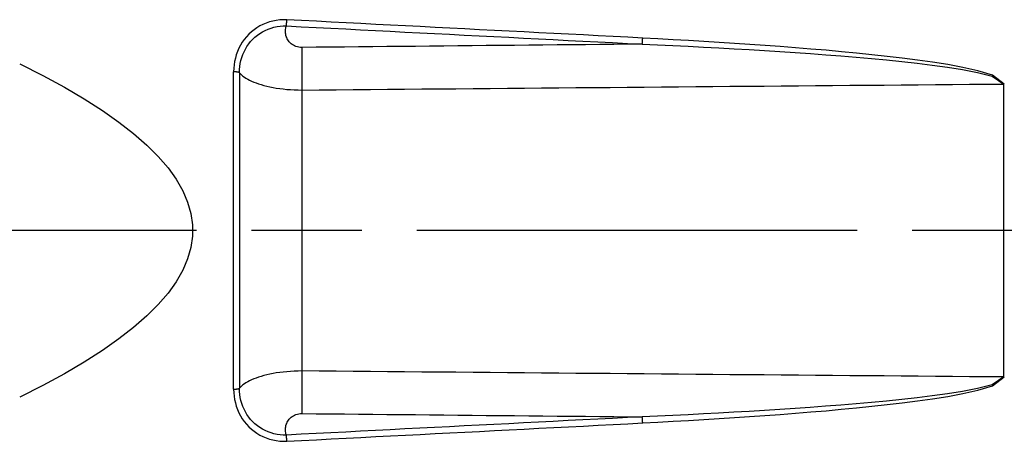
# Model space of a CAD drawing. Extents: x 0 to 752, y 0 to 559.
# Drawn here: x 347 to 376, y 445 to 457 of the extents above; entities that cross this region are included whole.
import ezdxf

# ---------------------------------------------------------------- set-up
doc = ezdxf.new("R2010")
doc.units = 0
doc.header["$LTSCALE"] = 2.15
doc.header["$MEASUREMENT"] = 0
doc.linetypes.add('AM_ISO08W050X2', pattern=[9, 6, -0.75, 1.5, -0.75])
for name, color, linetype in [('AM_0', 2, 'CONTINUOUS'), ('AM_4', 3, 'CONTINUOUS'), ('AM_7', 4, 'AM_ISO08W050X2')]:
    doc.layers.add(name, color=color, linetype=linetype)

msp = doc.modelspace()

# ---------------------------------------------------------------- linework, layer by layer
at = {"layer": 'AM_0', "flags": 128}
msp.add_lwpolyline([(347.114, 456.185), (347.795, 455.843), (348.426, 455.502), (349.006, 455.162), (349.537, 454.823), (350.019, 454.486), (350.452, 454.149), (350.836, 453.813), (351.171, 453.478), (351.459, 453.144), (351.698, 452.81), (351.889, 452.477), (352.032, 452.144), (352.127, 451.811), (352.175, 451.478), (352.175, 451.146), (352.127, 450.813), (352.032, 450.48), (351.889, 450.147), (351.698, 449.814), (351.459, 449.48), (351.171, 449.146), (350.836, 448.811), (350.452, 448.475), (350.019, 448.138), (349.537, 447.801), (349.006, 447.462), (348.426, 447.122), (347.795, 446.781), (347.114, 446.439)], dxfattribs=at)
at = {"layer": 'AM_4'}
for p, q in [((353.38, 446.668), (353.38, 455.956)), ((353.551, 455.929), (353.551, 446.695)), ((355.38, 455.423), (355.38, 447.201)), ((375.94, 447.025), (375.94, 455.599))]:
    msp.add_line(p, q, dxfattribs=at)
at = {"layer": 'AM_4', "flags": 128}
for points in [[(354.937, 457.479), (354.834, 457.48), (354.731, 457.475), (354.629, 457.462), (354.528, 457.442), (354.43, 457.416), (354.333, 457.383), (354.239, 457.343), (354.149, 457.297), (354.061, 457.244), (353.978, 457.186), (353.899, 457.122), (353.825, 457.054), (353.756, 456.98), (353.692, 456.902), (353.634, 456.819), (353.581, 456.733), (353.534, 456.644), (353.494, 456.551), (353.459, 456.456), (353.431, 456.359), (353.409, 456.26), (353.393, 456.159), (353.383, 456.058), (353.38, 455.956)], [(365.361, 456.944), (364.927, 456.966), (364.493, 456.989), (364.058, 457.011), (363.624, 457.033), (363.19, 457.056), (362.755, 457.078), (362.321, 457.1), (361.887, 457.123), (361.452, 457.145), (361.018, 457.167), (360.584, 457.189), (360.149, 457.212), (359.715, 457.234), (359.281, 457.256), (358.846, 457.279), (358.412, 457.301), (357.978, 457.323), (357.543, 457.345), (357.109, 457.368), (356.675, 457.39), (356.24, 457.412), (355.806, 457.434), (355.372, 457.457), (354.937, 457.479)], [(353.551, 455.929), (353.553, 456.02), (353.561, 456.11), (353.574, 456.2), (353.594, 456.288), (353.618, 456.375), (353.648, 456.459), (353.684, 456.542), (353.725, 456.622), (353.771, 456.699), (353.823, 456.772), (353.879, 456.842), (353.94, 456.908), (354.006, 456.97), (354.075, 457.027), (354.149, 457.079), (354.226, 457.127), (354.306, 457.168), (354.389, 457.205), (354.475, 457.235), (354.562, 457.26), (354.651, 457.279), (354.742, 457.291), (354.833, 457.297), (354.925, 457.297)], [(355.38, 456.668), (355.335, 456.67), (355.291, 456.676), (355.248, 456.685), (355.206, 456.698), (355.167, 456.714), (355.13, 456.734), (355.096, 456.755), (355.065, 456.779), (355.036, 456.805), (355.01, 456.833), (354.987, 456.862), (354.967, 456.893), (354.949, 456.924), (354.934, 456.956), (354.922, 456.989), (354.912, 457.023), (354.905, 457.057), (354.9, 457.091), (354.898, 457.126), (354.898, 457.16), (354.901, 457.195), (354.906, 457.229), (354.914, 457.264), (354.925, 457.297)], [(354.925, 457.297), (355.359, 457.275), (355.793, 457.253), (356.228, 457.231), (356.662, 457.209), (357.096, 457.187), (357.531, 457.165), (357.965, 457.142), (358.399, 457.12), (358.834, 457.098), (359.268, 457.076), (359.702, 457.054), (360.137, 457.032), (360.571, 457.009), (361.005, 456.987), (361.44, 456.965), (361.874, 456.943), (362.308, 456.921), (362.743, 456.898), (363.177, 456.876), (363.611, 456.854), (364.046, 456.832), (364.48, 456.809), (364.914, 456.787), (365.348, 456.765)], [(375.952, 455.599), (375.608, 455.859), (375.178, 455.989), (374.738, 456.086), (374.295, 456.167), (373.852, 456.237), (373.408, 456.299), (372.963, 456.356), (372.517, 456.408), (372.072, 456.457), (371.626, 456.502), (371.179, 456.545), (370.733, 456.585), (370.286, 456.623), (369.839, 456.659), (369.391, 456.693), (368.944, 456.726), (368.496, 456.758), (368.048, 456.788), (367.6, 456.816), (367.152, 456.844), (366.704, 456.871), (366.256, 456.896), (365.809, 456.92), (365.361, 456.944)], [(365.348, 456.765), (364.933, 456.761), (364.518, 456.757), (364.102, 456.753), (363.687, 456.749), (363.272, 456.745), (362.856, 456.741), (362.441, 456.737), (362.026, 456.733), (361.61, 456.729), (361.195, 456.725), (360.78, 456.721), (360.364, 456.717), (359.949, 456.713), (359.534, 456.709), (359.118, 456.705), (358.703, 456.701), (358.288, 456.697), (357.872, 456.693), (357.457, 456.689), (357.042, 456.685), (356.626, 456.681), (356.211, 456.677), (355.795, 456.673), (355.38, 456.668)], [(365.348, 456.765), (365.796, 456.745), (366.244, 456.724), (366.692, 456.702), (367.14, 456.679), (367.588, 456.656), (368.036, 456.631), (368.484, 456.605), (368.931, 456.578), (369.379, 456.55), (369.826, 456.52), (370.274, 456.489), (370.721, 456.456), (371.167, 456.421), (371.614, 456.384), (372.06, 456.345), (372.506, 456.303), (372.951, 456.258), (373.396, 456.209), (373.84, 456.155), (374.284, 456.094), (374.726, 456.024), (375.166, 455.939), (375.596, 455.826), (375.94, 455.599)], [(353.551, 455.929), (353.581, 455.896), (353.615, 455.864), (353.653, 455.832), (353.695, 455.801), (353.742, 455.77), (353.793, 455.741), (353.847, 455.711), (353.907, 455.683), (353.97, 455.656), (354.038, 455.629), (354.111, 455.604), (354.187, 455.58), (354.267, 455.557), (354.352, 455.536), (354.441, 455.516), (354.534, 455.498), (354.63, 455.481), (354.73, 455.466), (354.833, 455.454), (354.938, 455.443), (355.047, 455.435), (355.157, 455.429), (355.268, 455.425), (355.38, 455.423)], [(355.38, 455.423), (355.882, 455.427), (356.383, 455.432), (356.884, 455.436), (357.386, 455.441), (357.887, 455.445), (358.389, 455.449), (358.89, 455.454), (359.392, 455.458), (359.893, 455.462), (360.395, 455.467), (360.896, 455.471), (361.398, 455.475), (361.899, 455.479), (362.4, 455.484), (362.902, 455.488), (363.403, 455.492), (363.905, 455.497), (364.406, 455.501), (364.908, 455.505), (365.409, 455.51), (365.911, 455.514), (366.412, 455.518), (366.914, 455.522), (367.415, 455.527), (367.916, 455.531), (368.418, 455.535), (368.919, 455.539), (369.421, 455.544), (369.922, 455.548), (370.424, 455.552), (370.925, 455.556), (371.427, 455.561), (371.928, 455.565), (372.429, 455.569), (372.931, 455.573), (373.432, 455.578), (373.934, 455.582), (374.435, 455.586), (374.937, 455.59), (375.438, 455.595), (375.94, 455.599)], [(355.38, 447.201), (355.268, 447.199), (355.157, 447.196), (355.047, 447.189), (354.938, 447.181), (354.833, 447.17), (354.73, 447.158), (354.63, 447.143), (354.534, 447.127), (354.441, 447.108), (354.352, 447.088), (354.267, 447.067), (354.187, 447.044), (354.11, 447.02), (354.038, 446.995), (353.97, 446.968), (353.907, 446.941), (353.847, 446.913), (353.792, 446.883), (353.742, 446.854), (353.695, 446.823), (353.653, 446.792), (353.615, 446.76), (353.581, 446.728), (353.55, 446.695)], [(375.94, 447.025), (375.438, 447.03), (374.937, 447.034), (374.435, 447.038), (373.934, 447.042), (373.432, 447.046), (372.931, 447.051), (372.429, 447.055), (371.928, 447.059), (371.427, 447.063), (370.925, 447.068), (370.424, 447.072), (369.922, 447.076), (369.421, 447.08), (368.919, 447.085), (368.418, 447.089), (367.916, 447.093), (367.415, 447.097), (366.914, 447.102), (366.412, 447.106), (365.911, 447.11), (365.409, 447.115), (364.908, 447.119), (364.406, 447.123), (363.905, 447.127), (363.403, 447.132), (362.902, 447.136), (362.4, 447.14), (361.899, 447.145), (361.398, 447.149), (360.896, 447.153), (360.395, 447.158), (359.893, 447.162), (359.392, 447.166), (358.89, 447.171), (358.389, 447.175), (357.887, 447.179), (357.386, 447.184), (356.884, 447.188), (356.383, 447.192), (355.882, 447.197), (355.38, 447.201)], [(375.94, 447.025), (375.596, 446.798), (375.165, 446.685), (374.726, 446.6), (374.284, 446.53), (373.841, 446.469), (373.396, 446.415), (372.951, 446.366), (372.505, 446.321), (372.058, 446.279), (371.612, 446.239), (371.165, 446.202), (370.718, 446.168), (370.27, 446.135), (369.823, 446.104), (369.376, 446.074), (368.928, 446.046), (368.481, 446.019), (368.034, 445.993), (367.586, 445.968), (367.139, 445.945), (366.691, 445.922), (366.244, 445.9), (365.796, 445.879), (365.348, 445.859)], [(365.361, 445.68), (365.809, 445.704), (366.256, 445.728), (366.704, 445.754), (367.151, 445.78), (367.599, 445.808), (368.046, 445.836), (368.493, 445.866), (368.941, 445.898), (369.388, 445.93), (369.835, 445.965), (370.282, 446.001), (370.73, 446.039), (371.177, 446.079), (371.624, 446.122), (372.07, 446.167), (372.517, 446.216), (372.963, 446.268), (373.408, 446.324), (373.852, 446.387), (374.296, 446.457), (374.738, 446.538), (375.177, 446.635), (375.608, 446.765), (375.952, 447.025)], [(353.38, 446.668), (353.383, 446.566), (353.393, 446.465), (353.409, 446.364), (353.431, 446.265), (353.459, 446.168), (353.494, 446.073), (353.534, 445.98), (353.581, 445.891), (353.634, 445.805), (353.692, 445.722), (353.756, 445.644), (353.825, 445.571), (353.899, 445.502), (353.978, 445.438), (354.061, 445.38), (354.149, 445.327), (354.239, 445.281), (354.333, 445.241), (354.43, 445.208), (354.528, 445.182), (354.629, 445.162), (354.731, 445.149), (354.834, 445.144), (354.937, 445.145)], [(354.925, 445.327), (354.833, 445.327), (354.742, 445.333), (354.651, 445.346), (354.562, 445.364), (354.475, 445.389), (354.389, 445.419), (354.306, 445.456), (354.226, 445.498), (354.149, 445.545), (354.075, 445.597), (354.006, 445.654), (353.94, 445.716), (353.879, 445.782), (353.823, 445.852), (353.771, 445.925), (353.725, 446.002), (353.684, 446.082), (353.648, 446.165), (353.618, 446.249), (353.594, 446.336), (353.574, 446.424), (353.561, 446.514), (353.553, 446.604), (353.551, 446.695)], [(354.925, 445.327), (354.914, 445.361), (354.906, 445.395), (354.901, 445.429), (354.898, 445.464), (354.898, 445.498), (354.9, 445.533), (354.905, 445.567), (354.912, 445.601), (354.922, 445.635), (354.934, 445.668), (354.949, 445.7), (354.966, 445.731), (354.987, 445.762), (355.01, 445.791), (355.036, 445.819), (355.065, 445.845), (355.096, 445.869), (355.13, 445.891), (355.167, 445.91), (355.206, 445.926), (355.248, 445.939), (355.291, 445.948), (355.335, 445.954), (355.38, 445.956)], [(365.348, 445.859), (364.914, 445.837), (364.48, 445.815), (364.046, 445.792), (363.611, 445.77), (363.177, 445.748), (362.743, 445.726), (362.308, 445.703), (361.874, 445.681), (361.44, 445.659), (361.005, 445.637), (360.571, 445.615), (360.137, 445.592), (359.702, 445.57), (359.268, 445.548), (358.834, 445.526), (358.399, 445.504), (357.965, 445.482), (357.531, 445.459), (357.096, 445.437), (356.662, 445.415), (356.228, 445.393), (355.793, 445.371), (355.359, 445.349), (354.925, 445.327)], [(355.38, 445.956), (355.795, 445.952), (356.211, 445.948), (356.626, 445.943), (357.042, 445.939), (357.457, 445.935), (357.872, 445.931), (358.288, 445.927), (358.703, 445.923), (359.118, 445.919), (359.534, 445.915), (359.949, 445.911), (360.364, 445.907), (360.78, 445.903), (361.195, 445.899), (361.61, 445.895), (362.026, 445.891), (362.441, 445.887), (362.856, 445.883), (363.272, 445.879), (363.687, 445.875), (364.102, 445.871), (364.518, 445.867), (364.933, 445.863), (365.348, 445.859)], [(354.937, 445.145), (355.372, 445.168), (355.806, 445.19), (356.24, 445.212), (356.675, 445.234), (357.109, 445.256), (357.543, 445.279), (357.978, 445.301), (358.412, 445.323), (358.846, 445.345), (359.281, 445.368), (359.715, 445.39), (360.149, 445.412), (360.584, 445.435), (361.018, 445.457), (361.452, 445.479), (361.887, 445.501), (362.321, 445.524), (362.755, 445.546), (363.19, 445.568), (363.624, 445.591), (364.058, 445.613), (364.493, 445.635), (364.927, 445.658), (365.361, 445.68)]]:
    msp.add_lwpolyline(points, dxfattribs=at)
at = {"layer": 'AM_4'}
for points in [[(354.925, 457.297, 0), (354.925, 457.299, 0), (354.925, 457.3, 0), (354.925, 457.301, 0), (354.925, 457.302, 0), (354.926, 457.303, 0), (354.926, 457.305, 0), (354.926, 457.306, 0), (354.926, 457.307, 0), (354.926, 457.308, 0), (354.926, 457.309, 0), (354.926, 457.311, 0), (354.926, 457.312, 0), (354.927, 457.313, 0), (354.927, 457.314, 0), (354.927, 457.316, 0), (354.927, 457.317, 0), (354.927, 457.318, 0), (354.927, 457.319, 0), (354.927, 457.321, 0), (354.928, 457.322, 0), (354.928, 457.323, 0), (354.928, 457.325, 0), (354.928, 457.326, 0), (354.928, 457.327, 0), (354.928, 457.328, 0), (354.928, 457.33, 0), (354.929, 457.331, 0), (354.929, 457.332, 0), (354.929, 457.334, 0), (354.929, 457.335, 0), (354.929, 457.336, 0), (354.929, 457.338, 0), (354.929, 457.339, 0), (354.929, 457.34, 0), (354.93, 457.342, 0), (354.93, 457.343, 0), (354.93, 457.345, 0), (354.93, 457.346, 0), (354.93, 457.347, 0), (354.93, 457.349, 0), (354.93, 457.35, 0), (354.93, 457.352, 0), (354.931, 457.353, 0), (354.931, 457.354, 0), (354.931, 457.356, 0), (354.931, 457.357, 0), (354.931, 457.359, 0), (354.931, 457.36, 0), (354.931, 457.361, 0), (354.931, 457.363, 0), (354.931, 457.364, 0), (354.932, 457.366, 0), (354.932, 457.367, 0), (354.932, 457.369, 0), (354.932, 457.37, 0), (354.932, 457.372, 0), (354.932, 457.373, 0), (354.932, 457.374, 0), (354.932, 457.376, 0), (354.932, 457.377, 0), (354.933, 457.379, 0), (354.933, 457.38, 0), (354.933, 457.382, 0), (354.933, 457.383, 0), (354.933, 457.385, 0), (354.933, 457.386, 0), (354.933, 457.388, 0), (354.933, 457.389, 0), (354.933, 457.391, 0), (354.933, 457.392, 0), (354.934, 457.394, 0), (354.934, 457.395, 0), (354.934, 457.397, 0), (354.934, 457.398, 0), (354.934, 457.4, 0), (354.934, 457.401, 0), (354.934, 457.403, 0), (354.934, 457.404, 0), (354.934, 457.406, 0), (354.934, 457.407, 0), (354.934, 457.409, 0), (354.935, 457.41, 0), (354.935, 457.412, 0), (354.935, 457.413, 0), (354.935, 457.415, 0), (354.935, 457.416, 0), (354.935, 457.418, 0), (354.935, 457.419, 0), (354.935, 457.421, 0), (354.935, 457.422, 0), (354.935, 457.424, 0), (354.935, 457.425, 0), (354.935, 457.427, 0), (354.936, 457.428, 0), (354.936, 457.43, 0), (354.936, 457.431, 0), (354.936, 457.433, 0), (354.936, 457.434, 0), (354.936, 457.436, 0), (354.936, 457.437, 0), (354.936, 457.439, 0), (354.936, 457.44, 0), (354.936, 457.442, 0), (354.936, 457.443, 0), (354.936, 457.445, 0), (354.936, 457.446, 0), (354.936, 457.448, 0), (354.936, 457.449, 0), (354.937, 457.451, 0), (354.937, 457.452, 0), (354.937, 457.454, 0), (354.937, 457.455, 0), (354.937, 457.457, 0), (354.937, 457.458, 0), (354.937, 457.46, 0), (354.937, 457.461, 0), (354.937, 457.463, 0), (354.937, 457.464, 0), (354.937, 457.466, 0), (354.937, 457.467, 0), (354.937, 457.469, 0), (354.937, 457.47, 0), (354.937, 457.471, 0), (354.937, 457.473, 0), (354.937, 457.474, 0), (354.937, 457.476, 0), (354.937, 457.477, 0), (354.937, 457.479, 0)], [(365.348, 456.765, 0), (365.349, 456.766, 0), (365.349, 456.767, 0), (365.349, 456.768, 0), (365.349, 456.77, 0), (365.349, 456.771, 0), (365.349, 456.772, 0), (365.349, 456.773, 0), (365.35, 456.774, 0), (365.35, 456.775, 0), (365.35, 456.777, 0), (365.35, 456.778, 0), (365.35, 456.779, 0), (365.35, 456.78, 0), (365.35, 456.782, 0), (365.351, 456.783, 0), (365.351, 456.784, 0), (365.351, 456.785, 0), (365.351, 456.787, 0), (365.351, 456.788, 0), (365.351, 456.789, 0), (365.351, 456.79, 0), (365.351, 456.792, 0), (365.352, 456.793, 0), (365.352, 456.794, 0), (365.352, 456.796, 0), (365.352, 456.797, 0), (365.352, 456.798, 0), (365.352, 456.799, 0), (365.352, 456.801, 0), (365.353, 456.802, 0), (365.353, 456.803, 0), (365.353, 456.805, 0), (365.353, 456.806, 0), (365.353, 456.807, 0), (365.353, 456.809, 0), (365.353, 456.81, 0), (365.353, 456.811, 0), (365.354, 456.813, 0), (365.354, 456.814, 0), (365.354, 456.816, 0), (365.354, 456.817, 0), (365.354, 456.818, 0), (365.354, 456.82, 0), (365.354, 456.821, 0), (365.354, 456.822, 0), (365.354, 456.824, 0), (365.355, 456.825, 0), (365.355, 456.827, 0), (365.355, 456.828, 0), (365.355, 456.829, 0), (365.355, 456.831, 0), (365.355, 456.832, 0), (365.355, 456.834, 0), (365.355, 456.835, 0), (365.356, 456.837, 0), (365.356, 456.838, 0), (365.356, 456.839, 0), (365.356, 456.841, 0), (365.356, 456.842, 0), (365.356, 456.844, 0), (365.356, 456.845, 0), (365.356, 456.847, 0), (365.356, 456.848, 0), (365.356, 456.85, 0), (365.357, 456.851, 0), (365.357, 456.852, 0), (365.357, 456.854, 0), (365.357, 456.855, 0), (365.357, 456.857, 0), (365.357, 456.858, 0), (365.357, 456.86, 0), (365.357, 456.861, 0), (365.357, 456.863, 0), (365.357, 456.864, 0), (365.358, 456.866, 0), (365.358, 456.867, 0), (365.358, 456.869, 0), (365.358, 456.87, 0), (365.358, 456.872, 0), (365.358, 456.873, 0), (365.358, 456.875, 0), (365.358, 456.876, 0), (365.358, 456.877, 0), (365.358, 456.879, 0), (365.358, 456.88, 0), (365.359, 456.882, 0), (365.359, 456.883, 0), (365.359, 456.885, 0), (365.359, 456.886, 0), (365.359, 456.888, 0), (365.359, 456.889, 0), (365.359, 456.891, 0), (365.359, 456.892, 0), (365.359, 456.894, 0), (365.359, 456.895, 0), (365.359, 456.897, 0), (365.359, 456.898, 0), (365.359, 456.9, 0), (365.36, 456.901, 0), (365.36, 456.903, 0), (365.36, 456.904, 0), (365.36, 456.906, 0), (365.36, 456.907, 0), (365.36, 456.909, 0), (365.36, 456.91, 0), (365.36, 456.912, 0), (365.36, 456.913, 0), (365.36, 456.915, 0), (365.36, 456.916, 0), (365.36, 456.918, 0), (365.36, 456.919, 0), (365.36, 456.921, 0), (365.36, 456.922, 0), (365.36, 456.924, 0), (365.361, 456.925, 0), (365.361, 456.926, 0), (365.361, 456.928, 0), (365.361, 456.929, 0), (365.361, 456.931, 0), (365.361, 456.932, 0), (365.361, 456.934, 0), (365.361, 456.935, 0), (365.361, 456.937, 0), (365.361, 456.938, 0), (365.361, 456.94, 0), (365.361, 456.941, 0), (365.361, 456.942, 0), (365.361, 456.944, 0)], [(355.38, 456.668, 0), (355.38, 456.661, 0), (355.38, 456.652, 0), (355.38, 456.644, 0), (355.379, 456.636, 0), (355.379, 456.628, 0), (355.379, 456.62, 0), (355.379, 456.612, 0), (355.379, 456.603, 0), (355.379, 456.595, 0), (355.379, 456.587, 0), (355.378, 456.578, 0), (355.378, 456.57, 0), (355.378, 456.561, 0), (355.378, 456.553, 0), (355.378, 456.544, 0), (355.378, 456.535, 0), (355.378, 456.527, 0), (355.377, 456.518, 0), (355.377, 456.509, 0), (355.377, 456.501, 0), (355.377, 456.492, 0), (355.377, 456.483, 0), (355.377, 456.474, 0), (355.377, 456.465, 0), (355.377, 456.456, 0), (355.377, 456.447, 0), (355.376, 456.438, 0), (355.376, 456.429, 0), (355.376, 456.42, 0), (355.376, 456.411, 0), (355.376, 456.401, 0), (355.376, 456.392, 0), (355.376, 456.383, 0), (355.376, 456.374, 0), (355.376, 456.364, 0), (355.376, 456.355, 0), (355.376, 456.346, 0), (355.375, 456.336, 0), (355.375, 456.327, 0), (355.375, 456.317, 0), (355.375, 456.308, 0), (355.375, 456.298, 0), (355.375, 456.289, 0), (355.375, 456.279, 0), (355.375, 456.27, 0), (355.375, 456.26, 0), (355.375, 456.25, 0), (355.375, 456.241, 0), (355.375, 456.231, 0), (355.375, 456.221, 0), (355.375, 456.211, 0), (355.375, 456.202, 0), (355.375, 456.192, 0), (355.375, 456.182, 0), (355.375, 456.172, 0), (355.375, 456.162, 0), (355.375, 456.152, 0), (355.375, 456.142, 0), (355.375, 456.132, 0), (355.375, 456.122, 0), (355.375, 456.112, 0), (355.375, 456.102, 0), (355.375, 456.092, 0), (355.375, 456.082, 0), (355.375, 456.072, 0), (355.375, 456.062, 0), (355.375, 456.052, 0), (355.375, 456.042, 0), (355.375, 456.032, 0), (355.375, 456.022, 0), (355.375, 456.011, 0), (355.375, 456.001, 0), (355.375, 455.991, 0), (355.375, 455.981, 0), (355.375, 455.971, 0), (355.375, 455.96, 0), (355.375, 455.95, 0), (355.375, 455.94, 0), (355.375, 455.93, 0), (355.375, 455.919, 0), (355.375, 455.909, 0), (355.375, 455.899, 0), (355.375, 455.889, 0), (355.375, 455.878, 0), (355.375, 455.868, 0), (355.375, 455.858, 0), (355.375, 455.847, 0), (355.375, 455.837, 0), (355.375, 455.827, 0), (355.375, 455.816, 0), (355.376, 455.806, 0), (355.376, 455.795, 0), (355.376, 455.785, 0), (355.376, 455.775, 0), (355.376, 455.764, 0), (355.376, 455.754, 0), (355.376, 455.744, 0), (355.376, 455.733, 0), (355.376, 455.723, 0), (355.376, 455.712, 0), (355.376, 455.702, 0), (355.377, 455.692, 0), (355.377, 455.681, 0), (355.377, 455.671, 0), (355.377, 455.66, 0), (355.377, 455.65, 0), (355.377, 455.64, 0), (355.377, 455.629, 0), (355.377, 455.619, 0), (355.377, 455.609, 0), (355.378, 455.598, 0), (355.378, 455.588, 0), (355.378, 455.577, 0), (355.378, 455.567, 0), (355.378, 455.557, 0), (355.378, 455.546, 0), (355.378, 455.536, 0), (355.379, 455.526, 0), (355.379, 455.515, 0), (355.379, 455.505, 0), (355.379, 455.495, 0), (355.379, 455.485, 0), (355.379, 455.474, 0), (355.379, 455.464, 0), (355.38, 455.454, 0), (355.38, 455.444, 0), (355.38, 455.433, 0), (355.38, 455.423, 0)], [(353.551, 455.929, 0), (353.55, 455.929, 0), (353.549, 455.93, 0), (353.549, 455.93, 0), (353.548, 455.93, 0), (353.548, 455.931, 0), (353.547, 455.931, 0), (353.546, 455.931, 0), (353.546, 455.932, 0), (353.545, 455.932, 0), (353.544, 455.932, 0), (353.543, 455.933, 0), (353.543, 455.933, 0), (353.542, 455.933, 0), (353.541, 455.934, 0), (353.54, 455.934, 0), (353.54, 455.934, 0), (353.539, 455.935, 0), (353.538, 455.935, 0), (353.537, 455.935, 0), (353.536, 455.935, 0), (353.535, 455.936, 0), (353.534, 455.936, 0), (353.534, 455.936, 0), (353.533, 455.937, 0), (353.532, 455.937, 0), (353.531, 455.937, 0), (353.53, 455.938, 0), (353.529, 455.938, 0), (353.528, 455.938, 0), (353.527, 455.939, 0), (353.526, 455.939, 0), (353.525, 455.939, 0), (353.524, 455.939, 0), (353.523, 455.94, 0), (353.522, 455.94, 0), (353.521, 455.94, 0), (353.52, 455.941, 0), (353.518, 455.941, 0), (353.517, 455.941, 0), (353.516, 455.941, 0), (353.515, 455.942, 0), (353.514, 455.942, 0), (353.513, 455.942, 0), (353.512, 455.943, 0), (353.51, 455.943, 0), (353.509, 455.943, 0), (353.508, 455.943, 0), (353.507, 455.944, 0), (353.506, 455.944, 0), (353.504, 455.944, 0), (353.503, 455.944, 0), (353.502, 455.945, 0), (353.5, 455.945, 0), (353.499, 455.945, 0), (353.498, 455.945, 0), (353.497, 455.946, 0), (353.495, 455.946, 0), (353.494, 455.946, 0), (353.493, 455.946, 0), (353.491, 455.947, 0), (353.49, 455.947, 0), (353.488, 455.947, 0), (353.487, 455.947, 0), (353.486, 455.947, 0), (353.484, 455.948, 0), (353.483, 455.948, 0), (353.481, 455.948, 0), (353.48, 455.948, 0), (353.478, 455.949, 0), (353.477, 455.949, 0), (353.476, 455.949, 0), (353.474, 455.949, 0), (353.473, 455.949, 0), (353.471, 455.95, 0), (353.47, 455.95, 0), (353.468, 455.95, 0), (353.467, 455.95, 0), (353.465, 455.95, 0), (353.463, 455.951, 0), (353.462, 455.951, 0), (353.46, 455.951, 0), (353.459, 455.951, 0), (353.457, 455.951, 0), (353.456, 455.951, 0), (353.454, 455.952, 0), (353.452, 455.952, 0), (353.451, 455.952, 0), (353.449, 455.952, 0), (353.448, 455.952, 0), (353.446, 455.952, 0), (353.444, 455.953, 0), (353.443, 455.953, 0), (353.441, 455.953, 0), (353.439, 455.953, 0), (353.438, 455.953, 0), (353.436, 455.953, 0), (353.434, 455.953, 0), (353.433, 455.954, 0), (353.431, 455.954, 0), (353.429, 455.954, 0), (353.428, 455.954, 0), (353.426, 455.954, 0), (353.424, 455.954, 0), (353.423, 455.954, 0), (353.421, 455.954, 0), (353.419, 455.954, 0), (353.417, 455.955, 0), (353.416, 455.955, 0), (353.414, 455.955, 0), (353.412, 455.955, 0), (353.41, 455.955, 0), (353.409, 455.955, 0), (353.407, 455.955, 0), (353.405, 455.955, 0), (353.403, 455.955, 0), (353.402, 455.955, 0), (353.4, 455.955, 0), (353.398, 455.956, 0), (353.396, 455.956, 0), (353.395, 455.956, 0), (353.393, 455.956, 0), (353.391, 455.956, 0), (353.389, 455.956, 0), (353.387, 455.956, 0), (353.386, 455.956, 0), (353.384, 455.956, 0), (353.382, 455.956, 0), (353.38, 455.956, 0)], [(375.952, 455.599, 0), (375.952, 455.599, 0), (375.952, 455.599, 0), (375.952, 455.599, 0), (375.952, 455.599, 0), (375.952, 455.599, 0), (375.952, 455.599, 0), (375.952, 455.599, 0), (375.952, 455.599, 0), (375.951, 455.599, 0), (375.951, 455.599, 0), (375.951, 455.599, 0), (375.951, 455.599, 0), (375.951, 455.599, 0), (375.951, 455.599, 0), (375.951, 455.599, 0), (375.951, 455.599, 0), (375.951, 455.599, 0), (375.951, 455.599, 0), (375.95, 455.599, 0), (375.95, 455.599, 0), (375.95, 455.599, 0), (375.95, 455.599, 0), (375.95, 455.599, 0), (375.95, 455.599, 0), (375.95, 455.599, 0), (375.95, 455.599, 0), (375.95, 455.599, 0), (375.95, 455.599, 0), (375.949, 455.599, 0), (375.949, 455.599, 0), (375.949, 455.599, 0), (375.949, 455.599, 0), (375.949, 455.599, 0), (375.949, 455.599, 0), (375.949, 455.599, 0), (375.949, 455.599, 0), (375.949, 455.599, 0), (375.949, 455.599, 0), (375.948, 455.599, 0), (375.948, 455.599, 0), (375.948, 455.599, 0), (375.948, 455.599, 0), (375.948, 455.599, 0), (375.948, 455.599, 0), (375.948, 455.599, 0), (375.948, 455.599, 0), (375.948, 455.599, 0), (375.948, 455.599, 0), (375.947, 455.599, 0), (375.947, 455.599, 0), (375.947, 455.599, 0), (375.947, 455.599, 0), (375.947, 455.599, 0), (375.947, 455.599, 0), (375.947, 455.599, 0), (375.947, 455.599, 0), (375.947, 455.599, 0), (375.947, 455.599, 0), (375.946, 455.599, 0), (375.946, 455.599, 0), (375.946, 455.599, 0), (375.946, 455.599, 0), (375.946, 455.599, 0), (375.946, 455.599, 0), (375.946, 455.599, 0), (375.946, 455.599, 0), (375.946, 455.599, 0), (375.946, 455.599, 0), (375.945, 455.599, 0), (375.945, 455.599, 0), (375.945, 455.599, 0), (375.945, 455.599, 0), (375.945, 455.599, 0), (375.945, 455.599, 0), (375.945, 455.599, 0), (375.945, 455.599, 0), (375.945, 455.599, 0), (375.945, 455.599, 0), (375.944, 455.599, 0), (375.944, 455.599, 0), (375.944, 455.599, 0), (375.944, 455.599, 0), (375.944, 455.599, 0), (375.944, 455.599, 0), (375.944, 455.599, 0), (375.944, 455.599, 0), (375.944, 455.599, 0), (375.944, 455.599, 0), (375.943, 455.599, 0), (375.943, 455.599, 0), (375.943, 455.599, 0), (375.943, 455.599, 0), (375.943, 455.599, 0), (375.943, 455.599, 0), (375.943, 455.599, 0), (375.943, 455.599, 0), (375.943, 455.599, 0), (375.943, 455.599, 0), (375.943, 455.599, 0), (375.942, 455.599, 0), (375.942, 455.599, 0), (375.942, 455.599, 0), (375.942, 455.599, 0), (375.942, 455.599, 0), (375.942, 455.599, 0), (375.942, 455.599, 0), (375.942, 455.599, 0), (375.942, 455.599, 0), (375.942, 455.599, 0), (375.941, 455.599, 0), (375.941, 455.599, 0), (375.941, 455.599, 0), (375.941, 455.599, 0), (375.941, 455.599, 0), (375.941, 455.599, 0), (375.941, 455.599, 0), (375.941, 455.599, 0), (375.941, 455.599, 0), (375.941, 455.599, 0), (375.94, 455.599, 0), (375.94, 455.599, 0), (375.94, 455.599, 0), (375.94, 455.599, 0), (375.94, 455.599, 0), (375.94, 455.599, 0), (375.94, 455.599, 0), (375.94, 455.599, 0), (375.94, 455.599, 0)], [(355.38, 447.201, 0), (355.38, 447.191, 0), (355.38, 447.181, 0), (355.38, 447.17, 0), (355.379, 447.16, 0), (355.379, 447.15, 0), (355.379, 447.139, 0), (355.379, 447.129, 0), (355.379, 447.119, 0), (355.379, 447.109, 0), (355.379, 447.098, 0), (355.378, 447.088, 0), (355.378, 447.078, 0), (355.378, 447.067, 0), (355.378, 447.057, 0), (355.378, 447.047, 0), (355.378, 447.036, 0), (355.378, 447.026, 0), (355.377, 447.016, 0), (355.377, 447.005, 0), (355.377, 446.995, 0), (355.377, 446.984, 0), (355.377, 446.974, 0), (355.377, 446.964, 0), (355.377, 446.953, 0), (355.377, 446.943, 0), (355.377, 446.932, 0), (355.376, 446.922, 0), (355.376, 446.912, 0), (355.376, 446.901, 0), (355.376, 446.891, 0), (355.376, 446.881, 0), (355.376, 446.87, 0), (355.376, 446.86, 0), (355.376, 446.849, 0), (355.376, 446.839, 0), (355.376, 446.829, 0), (355.376, 446.818, 0), (355.375, 446.808, 0), (355.375, 446.798, 0), (355.375, 446.787, 0), (355.375, 446.777, 0), (355.375, 446.767, 0), (355.375, 446.756, 0), (355.375, 446.746, 0), (355.375, 446.736, 0), (355.375, 446.725, 0), (355.375, 446.715, 0), (355.375, 446.705, 0), (355.375, 446.694, 0), (355.375, 446.684, 0), (355.375, 446.674, 0), (355.375, 446.664, 0), (355.375, 446.653, 0), (355.375, 446.643, 0), (355.375, 446.633, 0), (355.375, 446.623, 0), (355.375, 446.613, 0), (355.375, 446.602, 0), (355.375, 446.592, 0), (355.375, 446.582, 0), (355.375, 446.572, 0), (355.375, 446.562, 0), (355.375, 446.552, 0), (355.375, 446.542, 0), (355.375, 446.532, 0), (355.375, 446.522, 0), (355.375, 446.512, 0), (355.375, 446.502, 0), (355.375, 446.492, 0), (355.375, 446.482, 0), (355.375, 446.472, 0), (355.375, 446.462, 0), (355.375, 446.452, 0), (355.375, 446.442, 0), (355.375, 446.432, 0), (355.375, 446.423, 0), (355.375, 446.413, 0), (355.375, 446.403, 0), (355.375, 446.393, 0), (355.375, 446.384, 0), (355.375, 446.374, 0), (355.375, 446.364, 0), (355.375, 446.355, 0), (355.375, 446.345, 0), (355.375, 446.335, 0), (355.375, 446.326, 0), (355.375, 446.316, 0), (355.375, 446.307, 0), (355.375, 446.297, 0), (355.375, 446.288, 0), (355.376, 446.278, 0), (355.376, 446.269, 0), (355.376, 446.26, 0), (355.376, 446.25, 0), (355.376, 446.241, 0), (355.376, 446.232, 0), (355.376, 446.223, 0), (355.376, 446.213, 0), (355.376, 446.204, 0), (355.376, 446.195, 0), (355.376, 446.186, 0), (355.377, 446.177, 0), (355.377, 446.168, 0), (355.377, 446.159, 0), (355.377, 446.15, 0), (355.377, 446.141, 0), (355.377, 446.132, 0), (355.377, 446.124, 0), (355.377, 446.115, 0), (355.377, 446.106, 0), (355.378, 446.097, 0), (355.378, 446.089, 0), (355.378, 446.08, 0), (355.378, 446.071, 0), (355.378, 446.063, 0), (355.378, 446.054, 0), (355.378, 446.046, 0), (355.379, 446.037, 0), (355.379, 446.029, 0), (355.379, 446.021, 0), (355.379, 446.012, 0), (355.379, 446.004, 0), (355.379, 445.996, 0), (355.379, 445.988, 0), (355.38, 445.98, 0), (355.38, 445.972, 0), (355.38, 445.964, 0), (355.38, 445.956, 0)], [(375.94, 447.025, 0), (375.94, 447.025, 0), (375.94, 447.025, 0), (375.94, 447.025, 0), (375.94, 447.025, 0), (375.94, 447.025, 0), (375.94, 447.025, 0), (375.94, 447.025, 0), (375.94, 447.025, 0), (375.941, 447.025, 0), (375.941, 447.025, 0), (375.941, 447.025, 0), (375.941, 447.025, 0), (375.941, 447.025, 0), (375.941, 447.025, 0), (375.941, 447.025, 0), (375.941, 447.025, 0), (375.941, 447.025, 0), (375.941, 447.025, 0), (375.942, 447.025, 0), (375.942, 447.025, 0), (375.942, 447.025, 0), (375.942, 447.025, 0), (375.942, 447.025, 0), (375.942, 447.025, 0), (375.942, 447.025, 0), (375.942, 447.025, 0), (375.942, 447.025, 0), (375.942, 447.025, 0), (375.943, 447.025, 0), (375.943, 447.025, 0), (375.943, 447.025, 0), (375.943, 447.025, 0), (375.943, 447.025, 0), (375.943, 447.025, 0), (375.943, 447.025, 0), (375.943, 447.025, 0), (375.943, 447.025, 0), (375.943, 447.025, 0), (375.943, 447.025, 0), (375.944, 447.025, 0), (375.944, 447.025, 0), (375.944, 447.025, 0), (375.944, 447.025, 0), (375.944, 447.025, 0), (375.944, 447.025, 0), (375.944, 447.025, 0), (375.944, 447.025, 0), (375.944, 447.025, 0), (375.944, 447.025, 0), (375.945, 447.025, 0), (375.945, 447.025, 0), (375.945, 447.025, 0), (375.945, 447.025, 0), (375.945, 447.025, 0), (375.945, 447.025, 0), (375.945, 447.025, 0), (375.945, 447.025, 0), (375.945, 447.025, 0), (375.945, 447.025, 0), (375.946, 447.025, 0), (375.946, 447.025, 0), (375.946, 447.025, 0), (375.946, 447.025, 0), (375.946, 447.025, 0), (375.946, 447.025, 0), (375.946, 447.025, 0), (375.946, 447.025, 0), (375.946, 447.025, 0), (375.946, 447.025, 0), (375.947, 447.025, 0), (375.947, 447.025, 0), (375.947, 447.025, 0), (375.947, 447.025, 0), (375.947, 447.025, 0), (375.947, 447.025, 0), (375.947, 447.025, 0), (375.947, 447.025, 0), (375.947, 447.025, 0), (375.947, 447.025, 0), (375.948, 447.025, 0), (375.948, 447.025, 0), (375.948, 447.025, 0), (375.948, 447.025, 0), (375.948, 447.025, 0), (375.948, 447.025, 0), (375.948, 447.025, 0), (375.948, 447.025, 0), (375.948, 447.025, 0), (375.948, 447.025, 0), (375.949, 447.025, 0), (375.949, 447.025, 0), (375.949, 447.025, 0), (375.949, 447.025, 0), (375.949, 447.025, 0), (375.949, 447.025, 0), (375.949, 447.025, 0), (375.949, 447.025, 0), (375.949, 447.025, 0), (375.949, 447.025, 0), (375.95, 447.025, 0), (375.95, 447.025, 0), (375.95, 447.025, 0), (375.95, 447.025, 0), (375.95, 447.025, 0), (375.95, 447.025, 0), (375.95, 447.025, 0), (375.95, 447.025, 0), (375.95, 447.025, 0), (375.95, 447.025, 0), (375.951, 447.025, 0), (375.951, 447.025, 0), (375.951, 447.025, 0), (375.951, 447.025, 0), (375.951, 447.025, 0), (375.951, 447.025, 0), (375.951, 447.025, 0), (375.951, 447.025, 0), (375.951, 447.025, 0), (375.951, 447.025, 0), (375.952, 447.025, 0), (375.952, 447.025, 0), (375.952, 447.025, 0), (375.952, 447.025, 0), (375.952, 447.025, 0), (375.952, 447.025, 0), (375.952, 447.025, 0), (375.952, 447.025, 0), (375.952, 447.025, 0)], [(353.38, 446.668, 0), (353.382, 446.668, 0), (353.384, 446.668, 0), (353.386, 446.668, 0), (353.387, 446.668, 0), (353.389, 446.668, 0), (353.391, 446.668, 0), (353.393, 446.668, 0), (353.395, 446.668, 0), (353.396, 446.669, 0), (353.398, 446.669, 0), (353.4, 446.669, 0), (353.402, 446.669, 0), (353.403, 446.669, 0), (353.405, 446.669, 0), (353.407, 446.669, 0), (353.409, 446.669, 0), (353.41, 446.669, 0), (353.412, 446.669, 0), (353.414, 446.669, 0), (353.416, 446.669, 0), (353.417, 446.669, 0), (353.419, 446.67, 0), (353.421, 446.67, 0), (353.423, 446.67, 0), (353.424, 446.67, 0), (353.426, 446.67, 0), (353.428, 446.67, 0), (353.429, 446.67, 0), (353.431, 446.67, 0), (353.433, 446.671, 0), (353.434, 446.671, 0), (353.436, 446.671, 0), (353.438, 446.671, 0), (353.439, 446.671, 0), (353.441, 446.671, 0), (353.443, 446.671, 0), (353.444, 446.672, 0), (353.446, 446.672, 0), (353.448, 446.672, 0), (353.449, 446.672, 0), (353.451, 446.672, 0), (353.452, 446.672, 0), (353.454, 446.672, 0), (353.456, 446.673, 0), (353.457, 446.673, 0), (353.459, 446.673, 0), (353.46, 446.673, 0), (353.462, 446.673, 0), (353.463, 446.674, 0), (353.465, 446.674, 0), (353.467, 446.674, 0), (353.468, 446.674, 0), (353.47, 446.674, 0), (353.471, 446.674, 0), (353.473, 446.675, 0), (353.474, 446.675, 0), (353.476, 446.675, 0), (353.477, 446.675, 0), (353.478, 446.675, 0), (353.48, 446.676, 0), (353.481, 446.676, 0), (353.483, 446.676, 0), (353.484, 446.676, 0), (353.486, 446.677, 0), (353.487, 446.677, 0), (353.488, 446.677, 0), (353.49, 446.677, 0), (353.491, 446.677, 0), (353.493, 446.678, 0), (353.494, 446.678, 0), (353.495, 446.678, 0), (353.497, 446.678, 0), (353.498, 446.679, 0), (353.499, 446.679, 0), (353.5, 446.679, 0), (353.502, 446.679, 0), (353.503, 446.68, 0), (353.504, 446.68, 0), (353.506, 446.68, 0), (353.507, 446.68, 0), (353.508, 446.681, 0), (353.509, 446.681, 0), (353.51, 446.681, 0), (353.512, 446.682, 0), (353.513, 446.682, 0), (353.514, 446.682, 0), (353.515, 446.682, 0), (353.516, 446.683, 0), (353.517, 446.683, 0), (353.518, 446.683, 0), (353.52, 446.683, 0), (353.521, 446.684, 0), (353.522, 446.684, 0), (353.523, 446.684, 0), (353.524, 446.685, 0), (353.525, 446.685, 0), (353.526, 446.685, 0), (353.527, 446.686, 0), (353.528, 446.686, 0), (353.529, 446.686, 0), (353.53, 446.686, 0), (353.531, 446.687, 0), (353.532, 446.687, 0), (353.533, 446.687, 0), (353.534, 446.688, 0), (353.534, 446.688, 0), (353.535, 446.688, 0), (353.536, 446.689, 0), (353.537, 446.689, 0), (353.538, 446.689, 0), (353.539, 446.69, 0), (353.54, 446.69, 0), (353.54, 446.69, 0), (353.541, 446.69, 0), (353.542, 446.691, 0), (353.543, 446.691, 0), (353.543, 446.691, 0), (353.544, 446.692, 0), (353.545, 446.692, 0), (353.546, 446.692, 0), (353.546, 446.693, 0), (353.547, 446.693, 0), (353.548, 446.693, 0), (353.548, 446.694, 0), (353.549, 446.694, 0), (353.549, 446.694, 0), (353.55, 446.695, 0), (353.551, 446.695, 0)], [(365.361, 445.68, 0), (365.361, 445.682, 0), (365.361, 445.683, 0), (365.361, 445.684, 0), (365.361, 445.686, 0), (365.361, 445.687, 0), (365.361, 445.689, 0), (365.361, 445.69, 0), (365.361, 445.692, 0), (365.361, 445.693, 0), (365.361, 445.695, 0), (365.361, 445.696, 0), (365.361, 445.698, 0), (365.361, 445.699, 0), (365.36, 445.701, 0), (365.36, 445.702, 0), (365.36, 445.704, 0), (365.36, 445.705, 0), (365.36, 445.706, 0), (365.36, 445.708, 0), (365.36, 445.709, 0), (365.36, 445.711, 0), (365.36, 445.712, 0), (365.36, 445.714, 0), (365.36, 445.715, 0), (365.36, 445.717, 0), (365.36, 445.718, 0), (365.36, 445.72, 0), (365.36, 445.721, 0), (365.36, 445.723, 0), (365.359, 445.724, 0), (365.359, 445.726, 0), (365.359, 445.727, 0), (365.359, 445.729, 0), (365.359, 445.73, 0), (365.359, 445.732, 0), (365.359, 445.733, 0), (365.359, 445.735, 0), (365.359, 445.736, 0), (365.359, 445.738, 0), (365.359, 445.739, 0), (365.359, 445.741, 0), (365.359, 445.742, 0), (365.358, 445.744, 0), (365.358, 445.745, 0), (365.358, 445.747, 0), (365.358, 445.748, 0), (365.358, 445.75, 0), (365.358, 445.751, 0), (365.358, 445.753, 0), (365.358, 445.754, 0), (365.358, 445.755, 0), (365.358, 445.757, 0), (365.358, 445.758, 0), (365.357, 445.76, 0), (365.357, 445.761, 0), (365.357, 445.763, 0), (365.357, 445.764, 0), (365.357, 445.766, 0), (365.357, 445.767, 0), (365.357, 445.769, 0), (365.357, 445.77, 0), (365.357, 445.772, 0), (365.357, 445.773, 0), (365.356, 445.775, 0), (365.356, 445.776, 0), (365.356, 445.777, 0), (365.356, 445.779, 0), (365.356, 445.78, 0), (365.356, 445.782, 0), (365.356, 445.783, 0), (365.356, 445.785, 0), (365.356, 445.786, 0), (365.356, 445.788, 0), (365.355, 445.789, 0), (365.355, 445.79, 0), (365.355, 445.792, 0), (365.355, 445.793, 0), (365.355, 445.795, 0), (365.355, 445.796, 0), (365.355, 445.797, 0), (365.355, 445.799, 0), (365.354, 445.8, 0), (365.354, 445.802, 0), (365.354, 445.803, 0), (365.354, 445.804, 0), (365.354, 445.806, 0), (365.354, 445.807, 0), (365.354, 445.809, 0), (365.354, 445.81, 0), (365.354, 445.811, 0), (365.353, 445.813, 0), (365.353, 445.814, 0), (365.353, 445.815, 0), (365.353, 445.817, 0), (365.353, 445.818, 0), (365.353, 445.819, 0), (365.353, 445.821, 0), (365.353, 445.822, 0), (365.352, 445.823, 0), (365.352, 445.825, 0), (365.352, 445.826, 0), (365.352, 445.827, 0), (365.352, 445.829, 0), (365.352, 445.83, 0), (365.352, 445.831, 0), (365.351, 445.832, 0), (365.351, 445.834, 0), (365.351, 445.835, 0), (365.351, 445.836, 0), (365.351, 445.838, 0), (365.351, 445.839, 0), (365.351, 445.84, 0), (365.351, 445.841, 0), (365.35, 445.843, 0), (365.35, 445.844, 0), (365.35, 445.845, 0), (365.35, 445.846, 0), (365.35, 445.847, 0), (365.35, 445.849, 0), (365.35, 445.85, 0), (365.349, 445.851, 0), (365.349, 445.852, 0), (365.349, 445.853, 0), (365.349, 445.855, 0), (365.349, 445.856, 0), (365.349, 445.857, 0), (365.349, 445.858, 0), (365.348, 445.859, 0)], [(354.937, 445.145, 0), (354.937, 445.147, 0), (354.937, 445.148, 0), (354.937, 445.15, 0), (354.937, 445.151, 0), (354.937, 445.153, 0), (354.937, 445.154, 0), (354.937, 445.156, 0), (354.937, 445.157, 0), (354.937, 445.159, 0), (354.937, 445.16, 0), (354.937, 445.161, 0), (354.937, 445.163, 0), (354.937, 445.164, 0), (354.937, 445.166, 0), (354.937, 445.167, 0), (354.937, 445.169, 0), (354.937, 445.17, 0), (354.937, 445.172, 0), (354.937, 445.173, 0), (354.936, 445.175, 0), (354.936, 445.176, 0), (354.936, 445.178, 0), (354.936, 445.179, 0), (354.936, 445.181, 0), (354.936, 445.182, 0), (354.936, 445.184, 0), (354.936, 445.185, 0), (354.936, 445.187, 0), (354.936, 445.188, 0), (354.936, 445.19, 0), (354.936, 445.191, 0), (354.936, 445.193, 0), (354.936, 445.194, 0), (354.936, 445.196, 0), (354.935, 445.197, 0), (354.935, 445.199, 0), (354.935, 445.2, 0), (354.935, 445.202, 0), (354.935, 445.203, 0), (354.935, 445.205, 0), (354.935, 445.206, 0), (354.935, 445.208, 0), (354.935, 445.21, 0), (354.935, 445.211, 0), (354.935, 445.213, 0), (354.935, 445.214, 0), (354.934, 445.216, 0), (354.934, 445.217, 0), (354.934, 445.219, 0), (354.934, 445.22, 0), (354.934, 445.222, 0), (354.934, 445.223, 0), (354.934, 445.225, 0), (354.934, 445.226, 0), (354.934, 445.228, 0), (354.934, 445.229, 0), (354.934, 445.23, 0), (354.933, 445.232, 0), (354.933, 445.233, 0), (354.933, 445.235, 0), (354.933, 445.236, 0), (354.933, 445.238, 0), (354.933, 445.239, 0), (354.933, 445.241, 0), (354.933, 445.242, 0), (354.933, 445.244, 0), (354.933, 445.245, 0), (354.932, 445.247, 0), (354.932, 445.248, 0), (354.932, 445.25, 0), (354.932, 445.251, 0), (354.932, 445.253, 0), (354.932, 445.254, 0), (354.932, 445.255, 0), (354.932, 445.257, 0), (354.932, 445.258, 0), (354.931, 445.26, 0), (354.931, 445.261, 0), (354.931, 445.263, 0), (354.931, 445.264, 0), (354.931, 445.265, 0), (354.931, 445.267, 0), (354.931, 445.268, 0), (354.931, 445.27, 0), (354.931, 445.271, 0), (354.93, 445.273, 0), (354.93, 445.274, 0), (354.93, 445.275, 0), (354.93, 445.277, 0), (354.93, 445.278, 0), (354.93, 445.279, 0), (354.93, 445.281, 0), (354.93, 445.282, 0), (354.929, 445.284, 0), (354.929, 445.285, 0), (354.929, 445.286, 0), (354.929, 445.288, 0), (354.929, 445.289, 0), (354.929, 445.29, 0), (354.929, 445.292, 0), (354.929, 445.293, 0), (354.928, 445.294, 0), (354.928, 445.296, 0), (354.928, 445.297, 0), (354.928, 445.298, 0), (354.928, 445.3, 0), (354.928, 445.301, 0), (354.928, 445.302, 0), (354.927, 445.303, 0), (354.927, 445.305, 0), (354.927, 445.306, 0), (354.927, 445.307, 0), (354.927, 445.309, 0), (354.927, 445.31, 0), (354.927, 445.311, 0), (354.926, 445.312, 0), (354.926, 445.313, 0), (354.926, 445.315, 0), (354.926, 445.316, 0), (354.926, 445.317, 0), (354.926, 445.318, 0), (354.926, 445.32, 0), (354.926, 445.321, 0), (354.925, 445.322, 0), (354.925, 445.323, 0), (354.925, 445.324, 0), (354.925, 445.325, 0), (354.925, 445.327, 0)]]:
    msp.add_polyline3d(points, dxfattribs=at)
at = {"layer": 'AM_7'}
msp.add_line((526.443, 451.312), (144.932, 451.312), dxfattribs=at)

doc.saveas('drawing.dxf')
